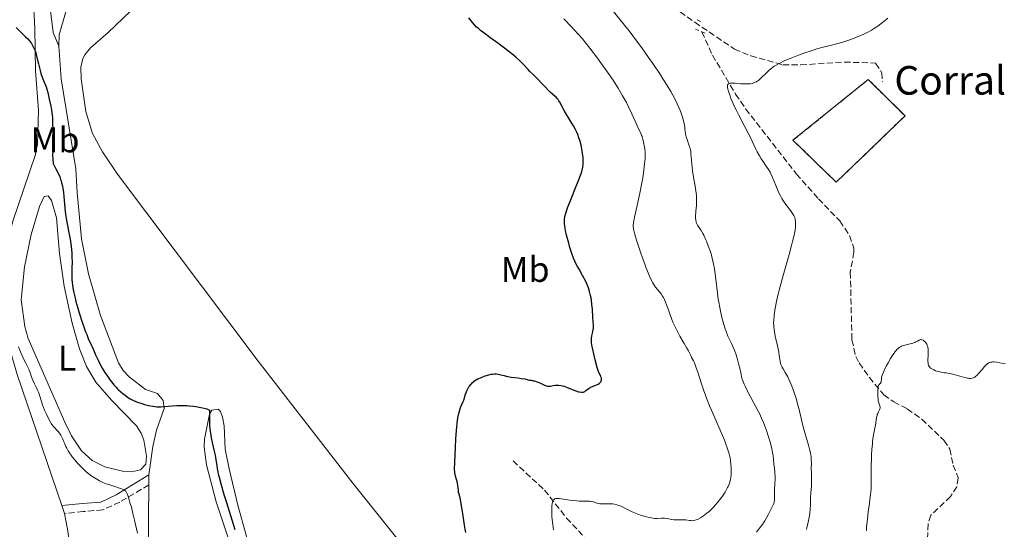
# Model space of a CAD drawing. Units: metres. Extents: x 629151 to 632636, y 4662532 to 4664909.
# Drawn here: x 630151 to 630427, y 4663520 to 4663663 of the extents above; entities that cross this region are included whole.
import ezdxf
from ezdxf.enums import TextEntityAlignment as Align

# ---------------------------------------------------------------- set-up
doc = ezdxf.new("R2010")
doc.units = ezdxf.units.M
doc.header["$MEASUREMENT"] = 0
doc.linetypes.add('DGN Style 2', pattern=[1.7399219301090239, 1.043953158065414, -0.6959687720436097])
doc.linetypes.add('DGN Style 3', pattern=[2.435890702152634, 1.739921930109024, -0.6959687720436097])
for name, color, linetype, lineweight in [('Barranco lineal', 142, 'DGN Style 3', 13), ('Camino', 7, 'DGN Style 3', 0), ('construcción   en ruinas', 1, 'Continuous', 0), ('contrucción  en ruinas', 1, 'DGN Style 3', 13), ('corral', 7, 'Continuous', 0), ('Curva de nivel directora', 30, 'Continuous', 30), ('Curva de nivel intermedia', 30, 'Continuous', 0), ('Etiqueta de uso rústico', 92, 'Continuous', 0), ('Línea de cambio de uso (parcela vista)', 92, 'Continuous', 0), ('Margen derecho', 7, 'Continuous', 0), ('Pontón-alcantarilla (pasos de agua)', 1, 'DGN Style 2', 0), ('Senda', 7, 'DGN Style 3', 0)]:
    doc.layers.add(name, color=color, linetype=linetype, lineweight=lineweight)
doc.styles.add('Style-Arial', font='arial.ttf')

msp = doc.modelspace()

# ---------------------------------------------------------------- linework, layer by layer
at = {"layer": 'Barranco lineal', "color": 142, "linetype": 'DGN Style 3', "lineweight": 13}
for points in [[(630342.2400000002, 4663659.529999999, 410.7100000000065), (630345.2100000001, 4663653.01, 410.320000000007), (630351.7000000002, 4663642.09, 409.8300000000018), (630354.5099999999, 4663637.960000001, 409.6999999999971), (630368.7300000006, 4663619.720000001, 408.7899999999936), (630374.9400000004, 4663612.77, 408.6600000000035), (630380.9000000004, 4663606.57, 408.070000000007), (630383.6500000004, 4663602.480000001, 407.4799999999959), (630384.8200000003, 4663599, 407.2599999999948), (630384.8700000001, 4663597.850000001, 407.1900000000023), (630383.8399999999, 4663592.210000001, 406.8000000000029), (630384.2999999998, 4663573.289999999, 406.2200000000012), (630385.3600000005, 4663568.66, 406.0800000000018), (630386.2999999998, 4663566.810000001, 405.9199999999983), (630389.1699999999, 4663562.74, 405.4600000000065), (630393.2100000001, 4663557.880000001, 405.0200000000041), (630395.9900000002, 4663555.92, 404.6600000000035), (630399.7999999998, 4663553.980000001, 404.1699999999983), (630403.8700000001, 4663551.08, 403.929999999993), (630410.0700000003, 4663545.15, 403.4799999999959), (630411.7000000002, 4663542.699999999, 401.9199999999983), (630412.6799999997, 4663538.210000001, 401.7299999999959), (630414.0899999999, 4663534.630000001, 401.7299999999959), (630413.6900000004, 4663532.17, 401.6300000000047), (630411.9199999999, 4663529.42, 401.5299999999988), (630406.3799999999, 4663524.15, 401.2400000000052), (630405.6200000001, 4663521.74, 401.179999999993), (630405.4199999999, 4663514.67, 401.0399999999936)], [(630289.3300000001, 4663539.359999999, 422.179999999993), (630298.1500000004, 4663531.210000001, 419.820000000007), (630304.3200000003, 4663523.390000001, 418.679999999993), (630313.3099999997, 4663513.710000001, 415.8699999999953)]]:
    msp.add_polyline3d(points, dxfattribs=at)
at = {"layer": 'Camino', "color": 7, "linetype": 'DGN Style 3', "lineweight": 0}
msp.add_polyline3d([(630187.2600000007, 4663532.680000001, 421.7200000000012), (630179.1299999991, 4663527.870000003, 419.529999999999), (630174.3500000003, 4663525.660000001, 418.800000000003), (630168.8899999997, 4663525.210000002, 418.1300000000048), (630163.6200000015, 4663524.670000004, 417.2100000000065)], dxfattribs=at)
at = {"layer": 'construcción   en ruinas', "color": 1, "linetype": 'Continuous', "lineweight": 0}
msp.add_polyline3d([(630399.1799999997, 4663636, 408.179999999993), (630379.9000000004, 4663617.439999999, 409.5500000000029), (630367.7699999996, 4663629.16, 410.3300000000018), (630388.8700000001, 4663646.180000001, 409.9400000000023)], close=True, dxfattribs=at)
at = {"layer": 'contrucción  en ruinas', "color": 1, "linetype": 'DGN Style 3', "lineweight": 13}
msp.add_polyline3d([(630379.9000000004, 4663617.439999999, 409.5500000000029), (630367.7699999996, 4663629.16, 410.3300000000018), (630388.8700000001, 4663646.180000001, 409.9400000000023), (630399.1799999997, 4663636, 408.179999999993), (630379.9000000004, 4663617.439999999, 409.5500000000029)], dxfattribs=at)
at = {"layer": 'Curva de nivel directora', "color": 30, "linetype": 'Continuous', "lineweight": 30, "elevation": 425, "flags": 128}
for points in [[(630308.5999999997, 4663626.800000001), (630308.3699999995, 4663627.82), (630308.099999999, 4663628.84), (630307.9600000004, 4663629.34), (630307.7999999997, 4663629.82), (630307.4599999997, 4663630.740000002), (630307.0899999987, 4663631.610000002), (630306.8299999996, 4663632.160000001), (630306.2799999996, 4663633.189999999), (630305.6299999993, 4663634.270000001), (630304.7300000007, 4663635.65), (630304.2900000003, 4663636.37), (630303.6599999999, 4663637.500000001), (630302.9, 4663638.930000002), (630302.5800000003, 4663639.539999999), (630302.1600000003, 4663640.240000002), (630301.9199999988, 4663640.600000001), (630301.769999999, 4663640.789999999), (630301.4699999995, 4663641.100000001), (630301.1099999996, 4663641.420000001), (630300.3499999996, 4663642.080000001), (630299.7599999995, 4663642.65), (630295.9299999987, 4663646.62), (630295.0099999999, 4663647.53), (630294.0499999986, 4663648.450000001), (630293.5500000003, 4663648.970000002), (630292.2299999993, 4663650.42), (630291.2900000005, 4663651.350000001), (630290.1100000005, 4663652.440000001), (630289.4100000006, 4663653.030000002), (630288.6299999984, 4663653.660000001), (630286.9000000006, 4663654.990000002), (630285.0900000001, 4663656.33), (630282.8199999991, 4663657.99), (630281.8400000001, 4663658.699999999), (630280.2199999996, 4663659.930000001), (630279.4999999999, 4663660.53), (630279.1199999999, 4663660.869999999), (630278.5499999999, 4663661.470000001), (630277.98, 4663662.170000001), (630276.9000000004, 4663663.5)], [(630150.0499999993, 4663660.74), (630151.2999999989, 4663659.53), (630152.7199999982, 4663658.180000001), (630153.3300000007, 4663657.539999999), (630153.8200000002, 4663656.970000002), (630154.0500000004, 4663656.680000001), (630154.37, 4663656.230000001), (630154.7900000003, 4663655.539999999), (630155.1500000001, 4663654.800000001), (630155.3099999988, 4663654.420000001), (630155.4499999996, 4663654.03), (630155.690000001, 4663653.210000002), (630155.8999999989, 4663652.350000001), (630156.2999999991, 4663650.560000001), (630156.7599999994, 4663648.740000002), (630157.0199999987, 4663647.850000001), (630157.4399999989, 4663646.600000001), (630157.8899999983, 4663645.470000002), (630158.4499999993, 4663644.11), (630158.6799999995, 4663643.460000002), (630158.9400000009, 4663642.51), (630159.3099999997, 4663640.65), (630159.7599999991, 4663638.760000002), (630159.9899999994, 4663637.560000001), (630160.1500000001, 4663636.230000001), (630160.2199999995, 4663635.470000002), (630160.2999999999, 4663634.190000001), (630160.3600000005, 4663631.970000001), (630160.3600000005, 4663629.440000001), (630160.3099999989, 4663626.190000001), (630160.2999999999, 4663624.890000002), (630160.3099999989, 4663623.949999999), (630160.3200000002, 4663623.58), (630160.4000000005, 4663623.000000001), (630160.4699999997, 4663622.690000001), (630160.5500000003, 4663622.480000001), (630160.729999999, 4663622.060000001), (630161.1899999996, 4663621.180000001), (630161.9200000004, 4663619.730000001), (630162.2699999991, 4663618.939999999), (630162.5399999997, 4663618.220000003), (630162.6600000003, 4663617.850000001), (630162.8199999991, 4663617.260000002), (630163.0400000003, 4663616.28), (630163.1399999986, 4663615.740000002), (630163.3099999984, 4663614.51), (630163.5399999986, 4663612.310000001), (630163.8400000005, 4663609.220000002), (630163.9900000002, 4663607.84), (630164.0700000006, 4663607.240000002), (630164.2400000006, 4663606.199999999), (630164.4199999993, 4663605.310000001), (630164.6600000008, 4663604.240000002)], [(630298.9500000004, 4663560.36), (630299.3899999985, 4663560.310000001), (630299.7899999986, 4663560.34), (630300.6, 4663560.49), (630301.2300000003, 4663560.590000001), (630301.579999999, 4663560.61), (630302.1699999992, 4663560.590000001), (630302.8399999996, 4663560.49), (630303.2099999984, 4663560.4), (630303.6100000008, 4663560.279999999), (630304.449999999, 4663559.970000002), (630306.17, 4663559.27), (630306.959999999, 4663558.970000003), (630307.6299999997, 4663558.76), (630307.9299999992, 4663558.690000001), (630308.459999999, 4663558.619999999), (630308.7599999984, 4663558.630000004), (630308.9500000007, 4663558.65), (630309.2799999992, 4663558.76), (630309.4400000002, 4663558.84), (630309.7599999999, 4663559.060000001), (630310.4100000003, 4663559.609999999), (630310.8199999993, 4663559.880000002), (630311.0599999984, 4663560), (630311.5900000003, 4663560.220000002), (630312.7199999992, 4663560.65), (630313.2099999987, 4663560.900000001), (630313.4199999988, 4663561.04), (630313.5499999984, 4663561.150000001), (630313.7699999998, 4663561.359999999), (630313.8799999993, 4663561.510000002), (630313.9999999999, 4663561.730000001), (630314.0499999991, 4663561.84), (630314.1099999994, 4663562.100000001), (630314.1200000006, 4663562.369999999), (630314.0999999982, 4663562.510000001), (630314.0599999981, 4663562.720000001), (630313.8899999983, 4663563.160000001), (630313.4000000008, 4663564.130000001), (630313.1500000006, 4663564.680000001), (630313.0399999988, 4663564.960000004), (630312.86, 4663565.57), (630312.3599999994, 4663567.7), (630311.729999999, 4663570.199999999), (630311.480000001, 4663571.430000001), (630311.4299999995, 4663571.810000001), (630311.3499999989, 4663572.54), (630311.3400000001, 4663573.210000004), (630311.3499999989, 4663573.619999999), (630311.4299999995, 4663574.390000001), (630311.5900000003, 4663575.15), (630311.8099999995, 4663576.08), (630311.8699999999, 4663576.550000002), (630311.8899999999, 4663576.789999999), (630311.8799999988, 4663577.310000001), (630311.7000000001, 4663579.529999999), (630311.5500000002, 4663581.84), (630311.4400000006, 4663583.140000002), (630311.2799999998, 4663584.439999999), (630311.1799999991, 4663585.060000001), (630311.0699999996, 4663585.66), (630310.7900000003, 4663586.800000003), (630310.4399999992, 4663587.850000001), (630310.1799999999, 4663588.53), (630309.999999999, 4663588.970000001), (630309.5899999999, 4663589.830000001), (630308.8300000001, 4663591.26), (630307.8099999984, 4663593.040000001), (630307.3500000002, 4663593.860000002), (630306.8200000006, 4663594.869999999), (630306.5900000003, 4663595.360000002), (630306.2699999984, 4663596.140000001), (630305.7799999989, 4663597.480000002), (630305.2699999993, 4663599.130000002), (630304.9299999997, 4663600.32), (630304.3300000007, 4663602.609999999), (630304.0399999999, 4663603.880000002), (630303.9299999982, 4663604.449999999), (630303.8099999997, 4663605.210000001), (630303.7400000005, 4663605.910000001), (630303.7200000003, 4663606.250000001), (630303.7299999993, 4663606.830000003), (630303.7499999994, 4663607.130000002), (630303.8200000009, 4663607.620000001), (630304.0299999987, 4663608.480000001), (630304.3799999997, 4663609.59), (630304.6199999988, 4663610.260000001), (630305.5800000001, 4663612.730000001), (630307.0499999986, 4663616.350000001), (630307.6799999988, 4663617.9), (630308.3200000003, 4663619.59), (630308.5799999996, 4663620.380000002), (630308.6899999991, 4663620.820000002), (630308.8500000001, 4663621.600000001), (630308.9399999996, 4663622.430000002), (630308.9699999986, 4663622.880000001), (630308.9799999997, 4663623.609999999), (630308.9399999996, 4663624.420000001), (630308.8999999993, 4663624.860000002), (630308.8199999988, 4663625.480000002), (630308.5999999997, 4663626.800000001)], [(630164.6600000008, 4663604.240000002), (630164.7799999992, 4663603.7), (630165.0299999996, 4663602.410000001), (630165.1799999994, 4663601.480000001), (630165.4499999997, 4663599.540000001), (630165.650000001, 4663597.529999999), (630165.7200000002, 4663596.51), (630165.7499999994, 4663594.99), (630165.709999999, 4663593.470000003), (630165.6699999989, 4663592.100000001), (630165.6699999989, 4663591.390000002), (630165.7000000002, 4663590.300000001), (630165.7800000006, 4663589.27), (630165.85, 4663588.730000001), (630165.9699999985, 4663587.880000002), (630166.239999999, 4663586.490000002), (630166.61, 4663584.92), (630166.8400000001, 4663584.060000002), (630167.3600000008, 4663582.180000001), (630167.7599999988, 4663580.850000001), (630168.5999999992, 4663578.199999999), (630169.2400000007, 4663576.34), (630169.5499999991, 4663575.500000001), (630169.8399999996, 4663574.740000002), (630170.3799999984, 4663573.42), (630170.8799999991, 4663572.310000001), (630171.7599999997, 4663570.45), (630172.35, 4663569.12), (630173.1199999988, 4663567.400000001), (630173.5199999989, 4663566.580000001), (630174.1499999991, 4663565.390000002), (630174.6099999995, 4663564.62), (630174.9400000004, 4663564.12), (630175.64, 4663563.090000002), (630176.4099999989, 4663562.03), (630176.8099999991, 4663561.510000002), (630177.4399999992, 4663560.730000001), (630178.0899999997, 4663560), (630178.4200000005, 4663559.650000001), (630178.7600000004, 4663559.320000002), (630179.4299999987, 4663558.710000001), (630180.079999999, 4663558.17), (630180.5099999983, 4663557.840000001), (630181.2999999995, 4663557.270000001), (630182.0199999993, 4663556.810000001), (630182.3900000004, 4663556.609999999), (630182.9800000003, 4663556.310000002), (630184.0699999989, 4663555.86), (630185.3299999996, 4663555.420000001), (630186.0499999992, 4663555.199999999), (630187.1800000002, 4663554.900000002), (630188.3600000005, 4663554.680000001), (630188.9399999992, 4663554.600000001), (630189.5099999993, 4663554.550000001), (630189.8899999993, 4663554.54), (630190.6299999991, 4663554.530000002), (630191.7199999999, 4663554.58), (630193.7699999996, 4663554.779999999), (630195.0799999994, 4663554.880000002), (630195.7399999987, 4663554.910000001), (630196.8000000004, 4663554.910000001), (630197.9600000004, 4663554.859999999), (630198.5899999986, 4663554.820000002), (630199.8099999991, 4663554.689999999), (630200.4399999992, 4663554.609999999), (630201.3899999993, 4663554.460000002), (630202.2999999991, 4663554.27), (630202.7199999992, 4663554.170000001), (630203.4999999994, 4663553.930000001), (630203.839999999, 4663553.789999999), (630204.2699999983, 4663553.570000002), (630204.2300000002, 4663552.600000001), (630204.219999999, 4663550.850000001), (630204.2900000005, 4663549.289999999), (630204.3799999999, 4663548.320000002), (630204.4499999993, 4663547.7), (630204.6300000002, 4663546.490000002), (630204.7499999988, 4663545.82), (630205.0199999993, 4663544.500000002), (630205.5899999992, 4663542.080000001), (630205.8199999994, 4663541.02), (630206.0599999985, 4663539.680000001), (630206.2899999988, 4663538.08), (630206.4199999984, 4663537.210000004), (630206.5799999994, 4663536.320000002), (630206.6899999989, 4663535.789999999), (630206.9300000003, 4663534.79), (630207.4899999991, 4663532.710000001), (630208.3899999999, 4663529.689999999), (630208.989999999, 4663527.74), (630211.4000000006, 4663520.220000001)], [(630276.0699999989, 4663519.32), (630275.879999999, 4663520.29), (630275.6899999989, 4663521.41), (630275.3, 4663523.960000004), (630274.7599999991, 4663527.430000001), (630274.4799999997, 4663528.930000002), (630274.2899999997, 4663529.760000001), (630274.1899999991, 4663530.109999999), (630274.0499999983, 4663530.540000001), (630273.9999999991, 4663531.310000001), (630273.9500000001, 4663531.779999999), (630273.8299999993, 4663532.619999999), (630273.6199999992, 4663533.660000001), (630273.4699999995, 4663534.220000002), (630273.199999999, 4663535.12), (630273.0800000004, 4663535.600000001), (630273.0299999992, 4663535.850000001), (630272.98, 4663536.250000002), (630272.9500000008, 4663537.040000001), (630272.98, 4663538.949999999), (630273.1499999998, 4663543.170000002), (630273.2799999993, 4663545.600000001), (630273.4499999993, 4663547.920000002), (630273.5499999998, 4663548.960000001), (630273.6500000004, 4663549.900000001), (630273.8899999997, 4663551.470000001), (630274.1399999999, 4663552.689999999), (630274.3099999998, 4663553.34), (630274.6399999984, 4663554.360000002), (630274.9800000003, 4663555.220000002), (630275.3499999992, 4663556.050000001), (630275.49, 4663556.41), (630276.0099999986, 4663558.08), (630276.25, 4663558.710000001), (630276.3999999998, 4663559.050000001), (630276.6700000003, 4663559.570000002), (630276.9699999997, 4663560.09), (630277.1399999995, 4663560.350000001), (630277.4700000003, 4663560.789999999), (630277.6499999993, 4663561.000000002), (630277.9499999987, 4663561.310000001), (630278.4899999995, 4663561.770000001), (630278.9299999999, 4663562.060000001), (630279.1699999992, 4663562.2), (630279.5599999981, 4663562.420000001), (630280.1599999992, 4663562.689999999), (630281.0299999987, 4663563.04), (630281.4899999992, 4663563.189999999), (630282.5300000008, 4663563.490000002), (630283.2100000003, 4663563.630000004), (630283.5299999999, 4663563.680000001), (630283.9900000005, 4663563.730000001), (630284.4100000006, 4663563.74), (630284.6799999988, 4663563.730000001), (630285.1799999995, 4663563.680000001), (630285.8900000004, 4663563.529999999), (630286.8699999994, 4663563.270000001), (630287.4100000003, 4663563.140000001), (630287.8499999985, 4663563.04), (630288.8099999994, 4663562.880000002), (630290.7699999998, 4663562.62), (630291.6199999991, 4663562.500000002), (630292.6099999992, 4663562.330000003), (630293.5599999991, 4663562.11), (630293.9699999982, 4663562.020000001), (630294.3899999985, 4663561.949999999), (630294.9800000008, 4663561.850000001), (630295.2899999992, 4663561.779999999), (630295.7999999989, 4663561.630000002), (630296.0800000004, 4663561.529999999), (630296.9700000001, 4663561.150000001), (630298.1700000004, 4663560.600000001), (630298.709999999, 4663560.420000001), (630298.9500000004, 4663560.36)]]:
    msp.add_lwpolyline(points, dxfattribs=at)
at = {"layer": 'Curva de nivel intermedia', "color": 30, "linetype": 'Continuous', "lineweight": 0, "flags": 128}
for points, elevation in [([(630322.390000001, 4663659.079999999), (630321.3800000005, 4663660.38), (630319.38, 4663662.890000001), (630317.4600000001, 4663665.219999999)], 415), ([(630335.1900000017, 4663575.949999998), (630334.6399999995, 4663577.090000001), (630334.1400000011, 4663578.230000001), (630333.8200000015, 4663578.999999999), (630333.2400000005, 4663580.529999998), (630332.8400000003, 4663581.670000001), (630332.3300000007, 4663583.13), (630332.0800000003, 4663583.800000001), (630331.6800000002, 4663584.730000001), (630331.4700000001, 4663585.140000001), (630331.250000001, 4663585.510000001), (630330.7900000006, 4663586.17), (630329.7800000003, 4663587.380000001), (630329.2400000016, 4663588.069999999), (630328.760000001, 4663588.800000001), (630328.5199999998, 4663589.21), (630328.1500000008, 4663589.9), (630327.5700000019, 4663591.099999999), (630326.9600000017, 4663592.509999999), (630326.6399999999, 4663593.309999999), (630326.3200000003, 4663594.17), (630325.6500000019, 4663596), (630325.0100000005, 4663597.88), (630323.940000002, 4663601.159999999), (630323.4600000014, 4663602.779999999), (630323.2600000004, 4663603.499999999), (630323.1799999998, 4663603.880000002), (630323.0700000003, 4663604.51), (630323.0200000011, 4663605.109999998), (630323.0200000011, 4663605.439999999), (630323.0600000013, 4663606.009999999), (630323.1500000008, 4663606.689999999), (630323.22, 4663607.08), (630323.5399999997, 4663608.499999999), (630324.1200000008, 4663610.869999998), (630324.4299999992, 4663612.199999998), (630324.8800000009, 4663614.329999999), (630325.4300000007, 4663617.25), (630325.6600000008, 4663618.679999998), (630325.9500000014, 4663620.71), (630326.1000000011, 4663621.939999999), (630326.3100000012, 4663623.96), (630326.3800000006, 4663624.91), (630326.3899999995, 4663625.310000001), (630326.3800000006, 4663625.86), (630326.28, 4663626.759999999), (630326.1100000001, 4663627.730000001), (630326.0000000006, 4663628.259999998), (630325.8100000008, 4663629.069999999), (630325.5900000016, 4663629.850000001), (630325.4700000009, 4663630.21), (630325.3400000012, 4663630.55), (630325.0900000009, 4663631.15), (630324.2900000007, 4663632.749999999), (630323.9000000019, 4663633.67), (630323.1799999998, 4663635.369999998), (630322.65, 4663636.550000001), (630321.6799999999, 4663638.550000002), (630321.0800000011, 4663639.710000001), (630320.0300000005, 4663641.630000002), (630318.8000000011, 4663643.730000001), (630318.1100000005, 4663644.83), (630317.3700000006, 4663645.960000001), (630315.7900000003, 4663648.279999998), (630314.1200000006, 4663650.599999999), (630313.0000000009, 4663652.119999999), (630310.8100000003, 4663654.96), (630309.4300000012, 4663656.689999999), (630308.7400000006, 4663657.529999998), (630307.650000002, 4663658.8), (630306.4600000007, 4663660.13), (630305.8000000013, 4663660.829999999), (630303.5300000003, 4663663.189999999)], 420.0000000000001), ([(630356.8100000003, 4663627.890000001), (630355.8300000014, 4663629.98), (630355.2200000011, 4663631.189999999), (630354.1300000004, 4663633.259999999), (630352.55, 4663636.220000001), (630351.8200000015, 4663637.669999998), (630351.4800000016, 4663638.359999999), (630350.8899999993, 4663639.67), (630350.400000002, 4663640.859999998), (630350.1300000016, 4663641.59), (630349.7000000002, 4663642.839999998), (630349.5100000004, 4663643.529999999), (630349.4500000001, 4663643.819999999), (630349.4000000008, 4663644.210000001), (630349.4200000009, 4663644.529999998), (630349.4600000011, 4663644.67), (630349.5400000016, 4663644.820000002), (630349.7000000002, 4663644.970000001), (630349.9000000014, 4663645.069999999), (630350.1500000019, 4663645.140000001), (630350.3399999995, 4663645.17), (630350.780000002, 4663645.179999999), (630351.5399999998, 4663645.149999999), (630353.1300000013, 4663644.990000002), (630354.1700000007, 4663644.939999999), (630354.7600000007, 4663644.939999999), (630355.1200000006, 4663644.96), (630355.7300000007, 4663645.02), (630356.3000000007, 4663645.109999999), (630356.6200000005, 4663645.189999999), (630357.1900000003, 4663645.399999999), (630357.5600000013, 4663645.579999999), (630357.7500000015, 4663645.699999999), (630358.070000001, 4663645.939999999), (630358.6800000012, 4663646.470000001), (630360.4100000013, 4663648.17), (630361.1100000008, 4663648.8), (630361.4800000018, 4663649.109999998), (630362.1500000001, 4663649.630000001), (630362.51, 4663649.880000002), (630363.0900000012, 4663650.239999999), (630364.0800000014, 4663650.8), (630365.2700000005, 4663651.369999998), (630365.9600000011, 4663651.679999999), (630366.9900000016, 4663652.11), (630369.2800000004, 4663653.009999999), (630371.0900000009, 4663653.67), (630372.8400000011, 4663654.26), (630373.6700000003, 4663654.509999998), (630374.4400000015, 4663654.740000002), (630375.8600000008, 4663655.109999999), (630378.5200000008, 4663655.76), (630379.9300000012, 4663656.130000001), (630381.48, 4663656.59), (630383.6600000015, 4663657.310000001), (630384.7400000012, 4663657.699999998), (630386.27, 4663658.279999999), (630386.9699999996, 4663658.580000001), (630387.6100000012, 4663658.859999998), (630388.76, 4663659.41), (630389.7600000014, 4663659.970000001), (630390.3800000006, 4663660.34), (630391.5600000008, 4663661.149999999), (630392.9000000019, 4663662.170000001), (630393.7900000014, 4663662.890000001), (630394.3700000005, 4663663.38)], 410.0000000000001), ([(630360.3600000021, 4663547.869999997), (630359.800000001, 4663549.42), (630359.4900000005, 4663550.179999999), (630358.9800000007, 4663551.350000001), (630358.3600000015, 4663552.630000001), (630358.0000000016, 4663553.34), (630356.740000001, 4663555.7), (630355.02, 4663558.909999999), (630354.3400000005, 4663560.279999999), (630354.0800000012, 4663560.850000001), (630353.7100000002, 4663561.810000001), (630353.4700000009, 4663562.600000001), (630353.1700000014, 4663564.06), (630352.8699999996, 4663565.369999999), (630352.6300000006, 4663566.33), (630352.1000000008, 4663568.199999999), (630351.7099999996, 4663569.41), (630351.4600000017, 4663570.119999999), (630351.2800000005, 4663570.56), (630350.9400000008, 4663571.38), (630350.5200000005, 4663572.24), (630349.9000000014, 4663573.53), (630349.5500000005, 4663574.34), (630349.0499999998, 4663575.650000001), (630348.7900000005, 4663576.390000001), (630348.4000000015, 4663577.59), (630348.0199999993, 4663578.87), (630347.8400000005, 4663579.529999999), (630347.4200000004, 4663581.349999999), (630347.2300000003, 4663582.31), (630346.9600000001, 4663583.829999999), (630346.8400000016, 4663584.640000001), (630346.6100000013, 4663586.38), (630346.1500000008, 4663590.32), (630345.8700000015, 4663592.390000001), (630345.6500000001, 4663593.77), (630345.5200000005, 4663594.449999999), (630345.3100000003, 4663595.449999998), (630345.0700000012, 4663596.42), (630344.8900000001, 4663597.050000001), (630344.5200000014, 4663598.249999999), (630344.3200000002, 4663598.83), (630343.92, 4663599.909999999), (630343.52, 4663600.899999999), (630343.2500000017, 4663601.51), (630342.750000001, 4663602.569999999), (630342.4900000017, 4663603.07), (630342.0300000013, 4663603.890000001), (630341.6400000001, 4663604.51), (630341.2100000011, 4663605.150000001), (630341.03, 4663605.42), (630340.820000002, 4663605.779999999), (630340.7300000006, 4663605.96), (630340.6200000009, 4663606.26), (630340.5100000014, 4663606.789999999), (630340.4600000001, 4663607.449999998), (630340.4600000001, 4663607.84), (630340.5700000017, 4663609.319999999), (630340.7000000014, 4663610.909999999), (630340.7400000016, 4663611.760000001), (630340.7400000016, 4663613.059999999), (630340.7100000003, 4663613.720000001), (630340.5800000007, 4663615.02), (630340.3799999995, 4663616.3), (630339.9300000003, 4663618.810000001), (630339.6500000008, 4663620.599999999), (630339.49, 4663621.710000002), (630339.4100000017, 4663622.409999999), (630339.290000001, 4663623.649999999), (630339.2400000019, 4663624.439999999), (630339.1800000014, 4663625.369999998), (630339.1400000014, 4663625.8), (630339.0300000017, 4663626.460000001), (630338.9600000002, 4663626.800000001), (630338.8600000018, 4663627.160000001), (630338.6300000016, 4663627.909999999), (630338.0999999996, 4663629.420000001), (630337.8700000016, 4663630.130000002), (630337.7900000013, 4663630.46), (630337.6600000015, 4663631.060000001), (630337.5699999998, 4663631.630000001), (630337.4900000016, 4663632.359999999), (630337.4400000003, 4663632.730000001), (630337.2300000002, 4663633.929999999), (630337.0800000004, 4663634.589999998), (630336.7800000008, 4663635.67), (630336.4299999999, 4663636.740000002), (630336.2100000009, 4663637.329999999), (630335.8200000019, 4663638.31), (630335.3300000003, 4663639.390000001), (630335.0399999997, 4663639.990000002), (630334.1100000021, 4663641.77), (630333.5399999998, 4663642.779999998), (630332.5400000007, 4663644.479999999), (630331.3300000015, 4663646.42), (630330.6299999997, 4663647.49), (630328.5000000017, 4663650.670000001), (630327.3000000014, 4663652.390000001), (630325.4000000015, 4663655.060000001), (630323.4000000011, 4663657.749999999), (630322.390000001, 4663659.079999999)], 415), ([(630371.52, 4663520.21), (630371.6699999998, 4663520.71), (630371.9500000015, 4663521.800000001), (630372.1400000014, 4663522.720000001), (630372.3600000005, 4663524.01), (630372.4600000011, 4663524.640000001), (630372.5999999996, 4663525.970000001), (630372.66, 4663527.069999999), (630372.6700000013, 4663528.41), (630372.6900000013, 4663529.159999999), (630372.7800000008, 4663530.46), (630372.9200000016, 4663532.369999999), (630372.9600000017, 4663533.300000001), (630372.9600000017, 4663534.59), (630372.9200000016, 4663536.210000001), (630372.9100000004, 4663537.039999999), (630372.9400000017, 4663538.84), (630372.9000000014, 4663539.869999998), (630372.8299999998, 4663540.63), (630372.7699999996, 4663541.029999998), (630372.66, 4663541.660000001), (630372.5199999993, 4663542.329999999), (630372.1500000004, 4663543.779999999), (630371.2100000017, 4663546.92), (630370.74, 4663548.529999999), (630370.1299999999, 4663550.890000001), (630369.4700000006, 4663553.739999999), (630369.1700000009, 4663554.970000002), (630368.7599999997, 4663556.539999999), (630368.4800000002, 4663557.439999999), (630367.9200000014, 4663559.100000001), (630367.2799999999, 4663560.789999999), (630366.92, 4663561.640000001), (630366.52, 4663562.499999999), (630366.300000001, 4663562.92), (630365.6000000013, 4663564.140000001), (630364.9900000012, 4663565.17), (630364.7300000018, 4663565.66), (630364.4099999999, 4663566.359999999), (630364.3000000004, 4663566.689999998), (630364.1399999994, 4663567.350000001), (630363.9400000006, 4663568.859999998), (630363.7900000007, 4663569.830000001), (630363.4000000019, 4663571.63), (630362.7900000017, 4663574.289999997), (630362.5500000003, 4663575.539999999), (630362.4600000009, 4663576.109999999), (630362.3600000005, 4663577.140000001), (630362.3400000002, 4663578.099999999), (630362.3600000005, 4663578.730000001), (630362.480000001, 4663580.039999999), (630362.6799999999, 4663581.579999999), (630362.8299999997, 4663582.490000002), (630363.1500000015, 4663584.100000001), (630363.6200000009, 4663586.09), (630363.9100000015, 4663587.24), (630365.0400000003, 4663591.319999999), (630366.700000001, 4663597.140000001), (630367.4000000006, 4663599.689999999), (630367.6800000002, 4663600.779999999), (630368.1000000002, 4663602.599999999), (630368.3600000017, 4663604.009999999), (630368.4600000001, 4663604.76), (630368.5000000005, 4663605.199999998), (630368.5200000005, 4663605.949999999), (630368.5000000005, 4663606.32), (630368.4100000008, 4663606.970000001), (630368.3700000007, 4663607.17), (630368.25, 4663607.55), (630368.0900000012, 4663607.909999999), (630367.9700000006, 4663608.15), (630367.6700000011, 4663608.640000001), (630367.0499999997, 4663609.529999999), (630366.0700000006, 4663610.819999999), (630365.5800000012, 4663611.480000001), (630364.9700000011, 4663612.369999998), (630364.6800000004, 4663612.829999999), (630364.2600000004, 4663613.59), (630363.8300000011, 4663614.439999999), (630363.6200000009, 4663614.92), (630362.9600000017, 4663616.529999998), (630362.0600000008, 4663618.77), (630361.6100000015, 4663619.76), (630361.3800000013, 4663620.199999998), (630360.9299999998, 4663620.970000001), (630360.4800000006, 4663621.640000001), (630359.8700000005, 4663622.469999999), (630359.5599999997, 4663622.909999999), (630358.86, 4663623.989999999), (630358.3900000006, 4663624.789999999), (630357.7699999993, 4663625.92), (630357.4699999997, 4663626.510000001), (630356.8100000003, 4663627.890000001)], 410.0000000000001), ([(630311.7500000013, 4663527.949999998), (630312.2000000007, 4663527.800000001), (630312.8200000019, 4663527.57), (630313.1399999994, 4663527.470000001), (630313.6500000012, 4663527.36), (630313.9200000018, 4663527.329999999), (630314.4900000016, 4663527.329999999), (630315.7099999998, 4663527.390000002), (630316.3600000005, 4663527.4), (630316.9600000015, 4663527.369999999), (630317.260000001, 4663527.34), (630317.7200000016, 4663527.26), (630318.4500000002, 4663527.09), (630319.2100000001, 4663526.83), (630319.6000000013, 4663526.67), (630320.0100000004, 4663526.49), (630320.8500000008, 4663526.079999999), (630322.6600000013, 4663525.16), (630323.6100000012, 4663524.73), (630324.1000000007, 4663524.539999999), (630325.0700000008, 4663524.189999999), (630326.0099999995, 4663523.909999999), (630326.5999999996, 4663523.75), (630327.63, 4663523.509999999), (630328.4800000016, 4663523.350000001), (630328.9199999997, 4663523.300000001), (630329.1800000012, 4663523.279999998), (630329.6799999997, 4663523.300000001), (630330.9600000004, 4663523.390000001), (630331.4600000011, 4663523.390000001), (630331.7200000006, 4663523.359999999), (630332.5600000009, 4663523.23), (630333.75, 4663522.999999999), (630334.3500000013, 4663522.92), (630334.6500000008, 4663522.9), (630335.2400000008, 4663522.9), (630336.4000000008, 4663522.930000001), (630336.9500000008, 4663522.930000001), (630337.7500000009, 4663522.869999999), (630338.7300000022, 4663522.730000001), (630339.1600000013, 4663522.670000001), (630339.6900000012, 4663522.640000001), (630339.9600000017, 4663522.659999999), (630340.3900000007, 4663522.76), (630340.9100000015, 4663522.960000001), (630341.22, 4663523.100000001), (630341.8400000012, 4663523.439999999), (630342.1800000012, 4663523.649999999), (630342.74, 4663524.029999999), (630343.6600000008, 4663524.710000001), (630344.3, 4663525.259999999), (630344.6300000009, 4663525.569999999), (630345.1400000005, 4663526.059999999), (630345.6500000001, 4663526.59), (630345.980000001, 4663526.970000001), (630346.6500000014, 4663527.76), (630347.6100000005, 4663529.000000001), (630348.0100000005, 4663529.550000001), (630348.7200000011, 4663530.63), (630349.1700000005, 4663531.390000001), (630349.4500000001, 4663531.92), (630349.6100000008, 4663532.26), (630349.8800000013, 4663532.890000001), (630349.9900000008, 4663533.189999999), (630350.1600000006, 4663533.779999999), (630350.2800000014, 4663534.340000001), (630350.3399999995, 4663534.710000002), (630350.410000001, 4663535.46), (630350.4400000002, 4663535.9), (630350.4500000012, 4663536.789999999), (630350.4300000012, 4663537.689999999), (630350.390000001, 4663538.279999998), (630350.2800000014, 4663539.42), (630350.1500000019, 4663540.21), (630350.0700000012, 4663540.59), (630349.8800000013, 4663541.359999998), (630349.7300000016, 4663541.890000001), (630349.3499999993, 4663543.04), (630348.8500000008, 4663544.380000001), (630348.5500000013, 4663545.159999998), (630348.0199999993, 4663546.46), (630347.0200000004, 4663548.82), (630345.3200000015, 4663552.73), (630344.4200000007, 4663554.849999999), (630343.5600000002, 4663556.989999999), (630343.1600000003, 4663558.029999999), (630342.7800000003, 4663559.050000001), (630342.1200000007, 4663560.970000001), (630341.0800000014, 4663564.23), (630340.6700000003, 4663565.480000001), (630340.4900000013, 4663565.99), (630340.1500000015, 4663566.82), (630339.860000001, 4663567.439999999), (630339.3600000005, 4663568.38), (630339.0200000005, 4663569.07), (630338.4500000007, 4663570.199999999), (630338.0599999994, 4663570.92), (630337.2900000005, 4663572.220000001), (630336.0800000012, 4663574.279999998), (630335.4800000022, 4663575.390000001), (630335.1900000017, 4663575.949999998)], 420.0000000000001), ([(630150.7300000011, 4663571.310000001), (630151.3100000002, 4663569.92), (630151.650000002, 4663569.109999998), (630152.26, 4663567.800000001), (630152.8000000009, 4663566.730000001), (630153.3700000008, 4663565.619999999), (630153.6200000012, 4663565.069999999), (630153.9699999999, 4663564.09), (630154.4800000017, 4663562.649999999), (630154.7600000012, 4663561.949999999), (630155.2300000006, 4663560.970000001), (630155.8800000009, 4663559.689999999), (630156.1900000017, 4663558.999999999), (630156.3300000003, 4663558.63), (630156.6000000007, 4663557.83), (630157.1500000006, 4663556.06), (630157.4800000014, 4663555.099999999), (630158.0500000013, 4663553.63), (630158.4600000004, 4663552.680000001), (630159.2200000003, 4663551.070000002), (630159.6600000006, 4663550.239999999), (630159.9199999999, 4663549.819999999), (630160.11, 4663549.570000002), (630160.5300000003, 4663549.059999999), (630161.8300000011, 4663547.640000001), (630162.2600000004, 4663547.11), (630162.4400000012, 4663546.84), (630162.610000001, 4663546.58), (630162.8900000005, 4663546.039999999), (630163.140000001, 4663545.499999999), (630163.4400000004, 4663544.720000001), (630163.6100000002, 4663544.31), (630164.0100000004, 4663543.42), (630164.2500000017, 4663542.949999998), (630164.6800000009, 4663542.189999999), (630165.1900000006, 4663541.390000001), (630165.480000001, 4663540.979999999), (630165.7900000019, 4663540.55), (630166.4800000002, 4663539.689999999), (630167.2100000011, 4663538.84), (630167.7000000007, 4663538.300000001), (630168.6399999994, 4663537.32), (630169.5600000003, 4663536.449999998), (630170.1200000013, 4663535.960000001), (630170.5000000013, 4663535.67), (630171.2800000014, 4663535.099999998)], 420.0000000000001), ([(630392.6000000001, 4663562.789999997), (630392.6600000004, 4663563.069999999), (630392.8200000013, 4663563.579999999), (630393.1000000008, 4663564.259999998), (630393.2900000007, 4663564.679999999), (630393.9900000005, 4663566.069999998), (630394.4199999995, 4663566.849999999), (630395.1000000013, 4663568.020000001), (630395.7800000008, 4663569.109999998), (630396.1100000015, 4663569.58), (630396.4199999999, 4663569.989999999), (630396.6200000012, 4663570.230000001), (630397.0000000012, 4663570.640000001), (630397.1900000012, 4663570.81), (630397.5599999999, 4663571.109999999), (630397.9400000023, 4663571.34), (630398.2100000004, 4663571.470000002), (630398.7800000003, 4663571.689999999), (630399.870000001, 4663571.99), (630401.3399999996, 4663572.37), (630401.9600000011, 4663572.58), (630402.2200000002, 4663572.699999998), (630402.6500000017, 4663572.929999999), (630403.1100000021, 4663573.199999999), (630403.32, 4663573.289999999), (630403.53, 4663573.34), (630403.6399999997, 4663573.34), (630403.880000001, 4663573.3), (630404.2200000008, 4663573.159999999), (630404.3900000006, 4663573.060000001), (630404.6500000021, 4663572.859999999), (630404.7700000006, 4663572.75), (630405.0000000009, 4663572.48), (630405.0999999992, 4663572.34), (630405.24, 4663572.100000001), (630405.3600000007, 4663571.849999999), (630405.4200000011, 4663571.67), (630405.5300000006, 4663571.289999999), (630405.6300000012, 4663570.689999999), (630405.6600000003, 4663570.26), (630405.6600000003, 4663569.380000002), (630405.6300000012, 4663568.710000001), (630405.5799999997, 4663567.83), (630405.5799999997, 4663567.400000001), (630405.6300000012, 4663566.769999999), (630405.6800000004, 4663566.470000002), (630405.7899999998, 4663566.130000002), (630405.8600000015, 4663565.970000001), (630406.0100000012, 4663565.73), (630406.2200000013, 4663565.49), (630406.350000001, 4663565.380000001), (630406.6700000005, 4663565.15), (630406.8700000017, 4663565.039999999), (630407.2100000014, 4663564.869999998), (630407.7500000001, 4663564.649999999), (630408.0700000019, 4663564.539999999), (630408.5999999995, 4663564.380000001), (630409.5499999995, 4663564.140000001), (630410.22, 4663564.09), (630410.6900000017, 4663564.029999998), (630411.6900000008, 4663563.850000001), (630413.2300000008, 4663563.480000001), (630415.1500000008, 4663562.949999998), (630415.98, 4663562.74), (630416.6600000019, 4663562.59), (630416.9600000012, 4663562.539999999), (630417.3600000015, 4663562.499999999), (630417.6000000006, 4663562.499999999), (630418.0099999995, 4663562.539999999), (630418.3700000017, 4663562.649999999), (630418.5900000008, 4663562.77), (630418.7400000005, 4663562.859999999), (630419.0199999999, 4663563.08), (630419.2700000004, 4663563.310000001), (630419.7799999998, 4663563.869999999), (630420.8400000016, 4663565.119999999), (630421.3500000011, 4663565.720000001), (630421.7900000016, 4663566.17), (630422.0100000006, 4663566.369999998), (630422.3400000014, 4663566.619999998), (630422.6900000002, 4663566.82), (630422.870000001, 4663566.9), (630423.250000001, 4663567.019999999), (630423.4600000011, 4663567.059999999), (630423.7899999998, 4663567.100000001), (630424.1400000007, 4663567.09), (630424.9100000019, 4663567.01), (630425.7099999997, 4663566.869999999), (630426.7500000015, 4663566.640000001), (630427.2300000021, 4663566.539999999)], 405.0000000000001), ([(630388.3300000009, 4663519.760000001), (630388.4100000013, 4663520.930000001), (630388.6100000002, 4663523.09), (630388.8600000006, 4663525.17), (630389.1900000013, 4663527.499999999), (630389.3400000011, 4663528.58), (630389.4999999999, 4663530.009999999), (630389.5600000002, 4663530.710000001), (630389.6400000007, 4663531.759999999), (630389.700000001, 4663533.259999999), (630389.6800000009, 4663538.050000001), (630389.7400000013, 4663539.989999998), (630389.7900000005, 4663541.039999999), (630389.8799999999, 4663542.609999998), (630390.0099999995, 4663544.119999999), (630390.0900000001, 4663544.819999999), (630390.1799999994, 4663545.480000001), (630390.3600000005, 4663546.640000001), (630390.7400000005, 4663548.560000001), (630390.9000000014, 4663549.37), (630391.2000000009, 4663551.509999999), (630391.3300000007, 4663552.109999998), (630391.410000001, 4663552.390000001), (630391.5100000015, 4663552.650000001), (630391.7300000006, 4663553.13), (630392.0200000012, 4663553.689999999), (630392.1300000007, 4663553.939999999), (630392.2000000001, 4663554.17), (630392.2200000001, 4663554.279999998), (630392.2200000001, 4663554.439999999), (630392.1500000008, 4663554.759999999), (630391.8300000011, 4663555.609999998), (630391.6800000013, 4663556.240000002), (630391.620000001, 4663556.63), (630391.5400000006, 4663557.510000001), (630391.5200000005, 4663558.140000001), (630391.5300000017, 4663558.95), (630391.5499999997, 4663559.320000002), (630391.63, 4663560.039999999), (630391.6900000003, 4663560.3), (630391.7400000017, 4663560.449999999), (630391.8400000001, 4663560.67), (630392.01, 4663560.880000001), (630392.2200000001, 4663561.050000001), (630392.3099999995, 4663561.140000001), (630392.4400000013, 4663561.439999999), (630392.4800000016, 4663561.71), (630392.5399999997, 4663562.329999999), (630392.6000000001, 4663562.789999997)], 405.0000000000001), ([(630357.5800000015, 4663519.460000001), (630358.4100000008, 4663520.509999999), (630359.2000000019, 4663521.56), (630359.5500000007, 4663522.08), (630359.8700000005, 4663522.560000001), (630360.3900000011, 4663523.46), (630360.8100000013, 4663524.269999999), (630361.4300000004, 4663525.579999999), (630361.8000000014, 4663526.329999999), (630362.2100000005, 4663527.109999999), (630362.3600000005, 4663527.449999999), (630362.5200000012, 4663527.930000001), (630362.5800000017, 4663528.259999999), (630362.5999999995, 4663528.5), (630362.6200000017, 4663529.019999999), (630362.5999999995, 4663529.720000001), (630362.5700000004, 4663530.890000001), (630362.5900000005, 4663531.58), (630362.6599999998, 4663532.77), (630362.7500000015, 4663534.470000001), (630362.7500000015, 4663535.3), (630362.7300000014, 4663535.699999999), (630362.6599999998, 4663536.470000001), (630362.4600000009, 4663537.899999999), (630362.3700000015, 4663538.59), (630362.1800000014, 4663540.78), (630362.0499999997, 4663541.699999998), (630361.9500000012, 4663542.210000001), (630361.8300000007, 4663542.77), (630361.5300000011, 4663543.980000001), (630361.1700000013, 4663545.279999999), (630360.9100000019, 4663546.16), (630360.3600000021, 4663547.869999997)], 415), ([(630171.2800000014, 4663535.099999998), (630172.170000001, 4663534.52), (630172.6600000005, 4663534.230000001), (630173.4500000017, 4663533.8), (630174.3300000002, 4663533.38), (630174.7999999997, 4663533.180000001), (630175.2900000013, 4663532.99), (630176.3000000016, 4663532.640000001), (630178.2500000007, 4663532.029999999), (630179.0500000009, 4663531.77), (630179.9000000004, 4663531.449999998), (630180.2900000014, 4663531.249999999), (630180.4800000014, 4663531.130000001), (630180.7699999998, 4663530.869999999), (630181.0100000012, 4663530.560000001), (630181.1100000017, 4663530.369999998), (630181.2800000015, 4663530), (630181.560000001, 4663529.180000001), (630182.0599999994, 4663527.499999999), (630182.35, 4663526.449999998), (630182.8000000014, 4663524.67), (630183.2700000008, 4663522.749999999), (630184.0800000001, 4663519.179999999)], 420.0000000000001), ([(630300.6400000004, 4663520.069999998), (630300.4400000013, 4663521.539999999), (630300.2900000016, 4663522.949999998), (630300.22, 4663523.849999999), (630300.1500000008, 4663525.480000001), (630300.1600000019, 4663526.42), (630300.190000001, 4663526.84), (630300.2699999993, 4663527.409999999), (630300.3899999999, 4663527.890000001), (630300.4800000016, 4663528.100000001), (630300.6100000012, 4663528.34), (630300.6900000017, 4663528.439999999), (630300.8200000012, 4663528.58), (630301.0600000004, 4663528.739999999), (630301.3399999999, 4663528.84), (630301.540000001, 4663528.88), (630302.0100000004, 4663528.890000001), (630302.2699999998, 4663528.88), (630302.8200000017, 4663528.810000001), (630304.7100000004, 4663528.46), (630305.2100000011, 4663528.380000002), (630306.2300000006, 4663528.259999999), (630307.2300000018, 4663528.17), (630307.870000001, 4663528.130000001), (630309.0100000009, 4663528.09), (630310.8300000004, 4663528.100000001), (630311.2999999998, 4663528.06), (630311.53, 4663528.010000001), (630311.7500000013, 4663527.949999998)], 420.0000000000001)]:
    msp.add_lwpolyline(points, dxfattribs=dict(at, elevation=elevation))
at = {"layer": 'Línea de cambio de uso (parcela vista)', "color": 92, "linetype": 'Continuous', "lineweight": 0, "extrusion": (-0.0003491372284765811, -0.03235338297534494, 0.9994764312945286), "elevation": -150679.5814468489, "flags": 128}
msp.add_lwpolyline([(579827.6069400567, 4667629.894058355), (579827.6069400567, 4667632.67567659)], dxfattribs=at)
at = {"layer": 'Línea de cambio de uso (parcela vista)', "color": 92, "linetype": 'Continuous', "lineweight": 0, "extrusion": (0.001384795322119133, -0.004098245612976632, 0.999990643318632), "elevation": -17822.41579039117, "flags": 128}
msp.add_lwpolyline([(630161.698001935, 4663492.982648369), (630162.4380150738, 4663490.792629979)], dxfattribs=at)
at = {"layer": 'Línea de cambio de uso (parcela vista)', "color": 92, "linetype": 'Continuous', "lineweight": 0}
for points in [[(630162.04, 4663655.560000001, 427.1499999999942), (630162.1500000004, 4663658.74, 427.25), (630164.0599999997, 4663665.51, 427.4400000000023), (630169.8700000001, 4663677.65, 427.8300000000018), (630176.8300000001, 4663693.630000001, 427.9799999999959), (630183.0800000001, 4663709.980000001, 427.8000000000029), (630193.5899999999, 4663739.710000001, 427.3500000000058), (630200.7100000001, 4663759.100000001, 427.1600000000035), (630202.0099999999, 4663763.91, 427.1000000000058), (630203.8799999999, 4663773.76, 427.0299999999989), (630204.9100000003, 4663776.789999999, 427.070000000007), (630206.9100000003, 4663779.07, 426.9900000000052), (630208.0199999996, 4663779.49, 426.9199999999983), (630209.6100000005, 4663779.359999999, 426.7400000000052)], [(630155.9900000002, 4663707.689999999, 427.9400000000023), (630155.1900000004, 4663705.449999999, 427.8500000000058), (630151.8899999997, 4663699.850000001, 427.5399999999936), (630151.0599999997, 4663697.449999999, 427.3699999999953), (630150.8399999999, 4663695.33, 427.2200000000012), (630151.5, 4663688.810000001, 426.9400000000023), (630154.4000000004, 4663673.430000001, 426.1100000000006), (630154.8700000001, 4663669.49, 426.0399999999936), (630155.2599999999, 4663660.51, 425.6000000000058), (630155.4600000001, 4663648.58, 424.6499999999942), (630156.3200000003, 4663637.560000001, 424.2200000000012), (630156.0199999996, 4663628.08, 423.3800000000047), (630155.4100000003, 4663624.939999999, 423.3999999999942), (630149.1900000004, 4663606.82, 421.6499999999942), (630147.9100000003, 4663602.01, 421.0899999999965), (630146.8099999997, 4663594.630000001, 421.0599999999977), (630146.1299999999, 4663583.310000001, 420.0500000000029), (630146.2699999996, 4663579.76, 419.6600000000035), (630147.1299999999, 4663574.84, 419.3500000000058), (630150.3099999997, 4663563.59, 418.929999999993), (630162.8799999999, 4663526.859999999, 417.2200000000012)], [(630155.9900000002, 4663707.689999999, 427.9400000000023), (630157.1299999999, 4663689, 427.6399999999995), (630159.3700000001, 4663667.67, 427.1199999999953), (630160.4199999999, 4663659.32, 426.9499999999971), (630162.04, 4663655.560000001, 427.1499999999942)], [(630184.25, 4663667.42, 427.8000000000029), (630175.8200000003, 4663659.380000001, 427.75), (630170.9500000002, 4663655.029999999, 427.6499999999942), (630169.3499999996, 4663653.130000001, 427.5099999999948), (630168.75, 4663652.07, 427.4499999999971), (630168.1500000004, 4663649.630000001, 427.3399999999965), (630168.25, 4663646.41, 427.3000000000029), (630169.6200000001, 4663637.230000001, 427.1900000000023), (630171.4600000001, 4663631.109999999, 427.2299999999959), (630174.2999999998, 4663625.9, 427.179999999993), (630178.4900000002, 4663619.699999999, 427.2799999999989), (630217.9199999999, 4663567.350000001, 426.0399999999936), (630244.4500000002, 4663533.109999999, 425.9600000000065), (630271.2999999998, 4663499.59, 424.8899999999995)], [(630187.29, 4663535.460000001, 421.8099999999977), (630188.4199999999, 4663543.390000001, 422.6600000000035), (630189.4299999997, 4663547.960000001, 423.4799999999959), (630191.5800000001, 4663554.07, 424.8800000000047), (630191.3099999997, 4663556.32, 425.3600000000006), (630189.7000000002, 4663558.220000001, 425.7799999999989), (630186.3099999997, 4663559.380000001, 425.8899999999995), (630181.75, 4663562.91, 425.8500000000058), (630180.0300000003, 4663564.689999999, 426.0800000000018), (630178.7300000006, 4663566.859999999, 426.2700000000041), (630173.7199999997, 4663580.119999999, 426.2899999999936), (630170.3399999999, 4663591.730000001, 426.5800000000018), (630168.3499999996, 4663601.600000001, 426.5200000000041), (630167.1500000004, 4663614.51, 426.3500000000058), (630166.7999999998, 4663621.189999999, 426.7400000000052), (630162.6900000004, 4663646.350000001, 426.5899999999965), (630162.04, 4663655.560000001, 427.1499999999942)], [(630182.4000000004, 4663536.310000001, 421.4700000000012), (630179.9100000003, 4663536.5, 421.3699999999953), (630174.8799999999, 4663537.689999999, 421.0599999999977), (630171.3600000005, 4663539.460000001, 421.1600000000035), (630168.3600000005, 4663542.189999999, 421.1699999999983), (630165.6200000001, 4663546.430000001, 421.3099999999977), (630163.7300000006, 4663550.220000001, 421.3300000000018), (630153.4199999999, 4663573.689999999, 422), (630152.4600000001, 4663577.050000001, 422.2700000000041), (630151.4299999997, 4663584.470000001, 422.1699999999983), (630152.4100000003, 4663593.710000001, 422.570000000007), (630154.2800000003, 4663602.74, 423.2700000000041), (630156.6200000001, 4663610.66, 423.5399999999936), (630157.9299999997, 4663613.390000001, 423.5), (630159.0499999998, 4663613.630000001, 423.6100000000006), (630159.9699999997, 4663612.300000001, 423.75), (630161.3600000005, 4663607.49, 424.1600000000035), (630162.25, 4663597.480000001, 424.0500000000029), (630163.5300000003, 4663588.27, 424.1999999999971), (630165.7300000006, 4663577.949999999, 423.8300000000018), (630167.8399999999, 4663570.76, 423.6100000000006), (630169.8200000003, 4663565.779999999, 423.6199999999953), (630172.3600000005, 4663561.460000001, 423.4600000000065), (630176.8200000003, 4663556.359999999, 423.4600000000065), (630183.7800000003, 4663549.210000001, 423.2200000000012), (630185.1299999999, 4663547.130000001, 422.679999999993), (630185.8700000001, 4663545.189999999, 422.4700000000012), (630186.6299999999, 4663540.699999999, 422.1900000000023), (630186.4400000004, 4663538.449999999, 421.9700000000012), (630184.8899999997, 4663536.850000001, 421.679999999993), (630182.4000000004, 4663536.310000001, 421.4700000000012)], [(630216.8600000005, 4663510.15, 425.4900000000052), (630212.1699999999, 4663527, 425.5899999999965), (630209.7599999999, 4663537.130000001, 425.5099999999948), (630208.6600000003, 4663542.65, 425.6999999999971), (630208.3200000003, 4663549.180000001, 425.7100000000065), (630207.9100000003, 4663551.619999999, 425.679999999993), (630207.3499999996, 4663553.210000001, 425.5399999999936), (630206.6600000003, 4663553.880000001, 425.4400000000023), (630204.8700000001, 4663553.619999999, 425.1900000000023), (630204.2100000001, 4663552.480000001, 425.0500000000029), (630202.8499999996, 4663545.470000001, 424.4700000000012), (630202.79, 4663543.230000001, 424.2200000000012), (630203.4199999999, 4663538.27, 423.9900000000052), (630206.1399999997, 4663527.949999999, 424), (630214.2999999998, 4663503.42, 424.1399999999995)], [(630187.0899999999, 4663513.32, 420.4100000000035), (630187.2599999999, 4663532.680000001, 421.7200000000012)], [(630163.6200000001, 4663524.67, 417.2100000000065), (630164.5199999996, 4663519.82, 417.2400000000052), (630166.4500000002, 4663504.680000001, 416.3899999999995), (630167.3399999999, 4663492.220000001, 415.8500000000058), (630167.54, 4663417.779999999, 413.7100000000065), (630167.5599999997, 4663412.130000001, 413.070000000007), (630168.4199999999, 4663388.539999999, 412.429999999993), (630168.9100000003, 4663373.01, 411.4400000000023), (630169.25, 4663354.76, 411), (630169.8200000003, 4663345.560000001, 411.0099999999948), (630172.9100000003, 4663318.100000001, 410.2100000000065), (630174.3899999997, 4663301.960000001, 409.2200000000012), (630174.3399999999, 4663288.75, 409.0599999999977), (630173.2199999997, 4663278.810000001, 408.4900000000052), (630172.1399999997, 4663272.07, 408.0800000000018), (630171.2000000002, 4663269.730000001, 407.929999999993), (630169.7699999996, 4663268.99, 407.7400000000052), (630166.1600000003, 4663268.189999999, 407.4199999999983)]]:
    msp.add_polyline3d(points, dxfattribs=at)
at = {"layer": 'Margen derecho', "color": 7, "linetype": 'Continuous', "lineweight": 0}
msp.add_polyline3d([(630187.2899999998, 4663535.460000004, 421.8099999999978), (630178.0699999996, 4663529.850000002, 419.5599999999976), (630173.7699999991, 4663527.870000003, 418.9600000000065), (630168.6700000007, 4663527.449999999, 418.1300000000048), (630162.8799999993, 4663526.859999999, 417.2200000000013)], dxfattribs=at)
at = {"layer": 'Pontón-alcantarilla (pasos de agua)', "color": 1, "linetype": 'DGN Style 2', "lineweight": 0, "extrusion": (0.02026599184746091, -0.01106629817639193, 0.999733377765847), "elevation": -38424.24017880199, "flags": 128}
msp.add_lwpolyline([(4395274.550067079, 1681418.144363889), (4395274.550067079, 1681416.412053292)], dxfattribs=at)
at = {"layer": 'Pontón-alcantarilla (pasos de agua)', "color": 1, "linetype": 'DGN Style 2', "lineweight": 0, "elevation": 410.7299999999959, "flags": 128}
for points in [[(630340.4400000004, 4663660.27), (630342.2400000002, 4663659.529999999)], [(630342.2400000002, 4663659.529999999), (630343.6200000001, 4663658.970000001)]]:
    msp.add_lwpolyline(points, dxfattribs=at)
at = {"layer": 'Senda', "color": 7, "linetype": 'DGN Style 3', "lineweight": 0}
msp.add_polyline3d([(630314.2699999983, 4663680.590000001, 412.550000000003), (630340.2499999999, 4663662.220000001, 410.8800000000048), (630351.3500000021, 4663654.710000002, 410.570000000007), (630355.9699999976, 4663652.82, 410.3399999999966), (630364.9400000019, 4663650.330000003, 409.949999999997), (630369.9399999998, 4663650.270000001, 409.75), (630382.1700000007, 4663651.080000003, 409.3800000000047), (630390.9299999982, 4663650.770000001, 408.929999999993), (630392.6700000016, 4663648.100000002, 408.7400000000052), (630392.8199999991, 4663645.510000002, 408.6399999999995)], dxfattribs=at)

# ---------------------------------------------------------------- texts
at = {"layer": 'corral', "color": 7, "linetype": 'Continuous', "lineweight": 0, "style": 'Style-Arial'}
msp.add_text('Corral de la Tejera', height=8, dxfattribs=at).set_placement((630396.1900000025, 4663641.960000002, 408.3600000000006))
at = {"layer": 'Etiqueta de uso rústico', "color": 92, "linetype": 'Continuous', "lineweight": 0, "style": 'Style-Arial'}
for s, p in [('Mb', (630160.9802462432, 4663629.290009997, 424.6900000000023)), ('Mb', (630292.7302462438, 4663593.010010001, 425.1900000000023)), ('L', (630164.3214203782, 4663568.12001, 422.8800000000047))]:
    msp.add_text(s, height=7.000000000000002, dxfattribs=at).set_placement(p, align=Align.MIDDLE_CENTER)

doc.saveas('drawing.dxf')
